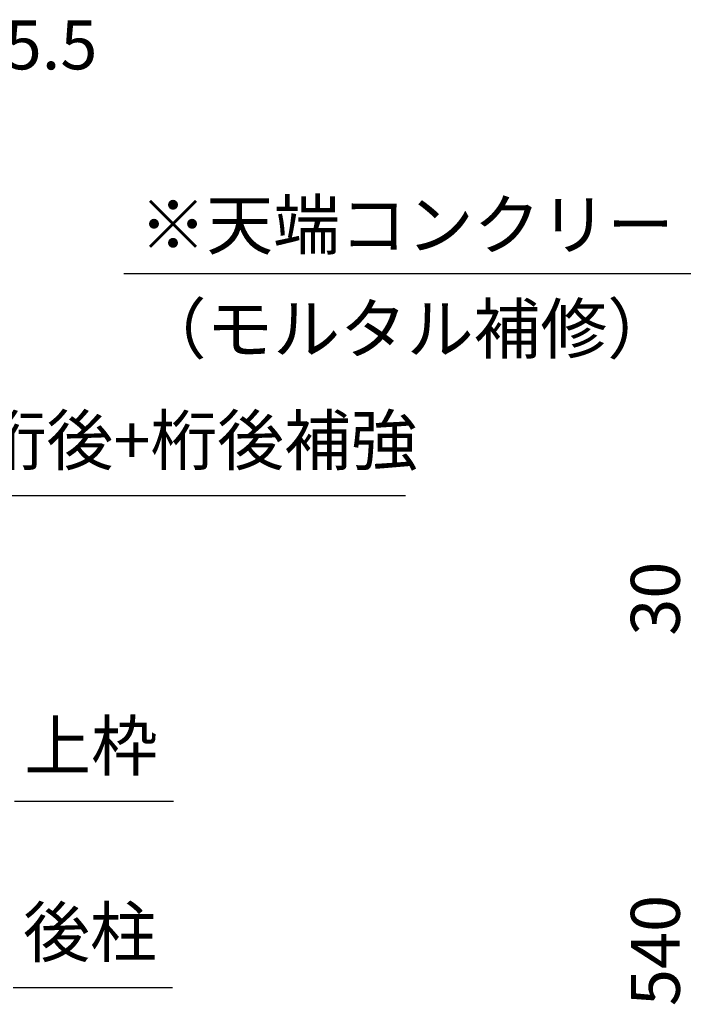
# Model space of a CAD drawing. Extents: x 868 to 32827, y 310 to 22484.
# Drawn here: x 21584 to 23753, y 5775 to 8994 of the extents above; entities that cross this region are included whole.
import ezdxf
from ezdxf.enums import TextEntityAlignment as Align

# ---------------------------------------------------------------- set-up
doc = ezdxf.new("R2010")
doc.units = 0
doc.header["$LTSCALE"] = 80
doc.layers.get('0').update_dxf_attribs({"linetype": 'CONTINUOUS'})
for name, color, linetype in [('0-6', 7, 'CONTINUOUS'), ('2-0', 7, 'CONTINUOUS'), ('2-1', 7, 'CONTINUOUS')]:
    doc.layers.add(name, color=color, linetype=linetype)
doc.styles.get("Standard").update_dxf_attribs({"font": 'txt', "bigfont": 'BIGFONT'})

msp = doc.modelspace()

# ---------------------------------------------------------------- linework, layer by layer
at = {"layer": '0-6', "color": 6, "linetype": 'CONTINUOUS'}
for p, q in [((21924.561, 8163.817), (24634.968, 8163.817)), ((21495.082, 7438.194), (22844.824, 7438.194))]:
    msp.add_line(p, q, dxfattribs=at)
at = {"layer": '2-0', "color": 6, "linetype": 'CONTINUOUS'}
for p, q in [((21567.083, 6439.524), (22087.079, 6439.524)), ((21563.223, 5830.1), (22083.223, 5830.1))]:
    msp.add_line(p, q, dxfattribs=at)

# ---------------------------------------------------------------- texts
at = {"color": 7}
msp.add_text('85.5', height=160, dxfattribs=at).set_placement((21414.25, 8831.617))
at = {"layer": '0-6', "color": 7, "linetype": 'CONTINUOUS'}
for s, p in [('※天端コンクリート金ゴテ押え', (21976.256, 8243.818)), ('（モルタル補修）', (21976.256, 7903.499))]:
    msp.add_text(s, height=160, dxfattribs=at).set_placement(p)
msp.add_text('桁後+桁後補強', height=160, dxfattribs=at).set_placement((22169.169, 7598.192), align=Align.MIDDLE)
at = {"layer": '2-0', "color": 7, "linetype": 'CONTINUOUS'}
for s, rotation, p in [('上枠', 0.000532, (21817.745, 6599.524)), ('後柱', 0.000975, (21813.887, 5990.099))]:
    msp.add_text(s, height=160, rotation=rotation, dxfattribs=at).set_placement(p, align=Align.MIDDLE)
at = {"layer": '2-1', "color": 7, "linetype": 'CONTINUOUS'}
for s, p in [('30', (23741.415, 6979.984)), ('540', (23741.415, 5769.19))]:
    msp.add_text(s, height=160, rotation=90, dxfattribs=at).set_placement(p)

doc.saveas('drawing.dxf')
